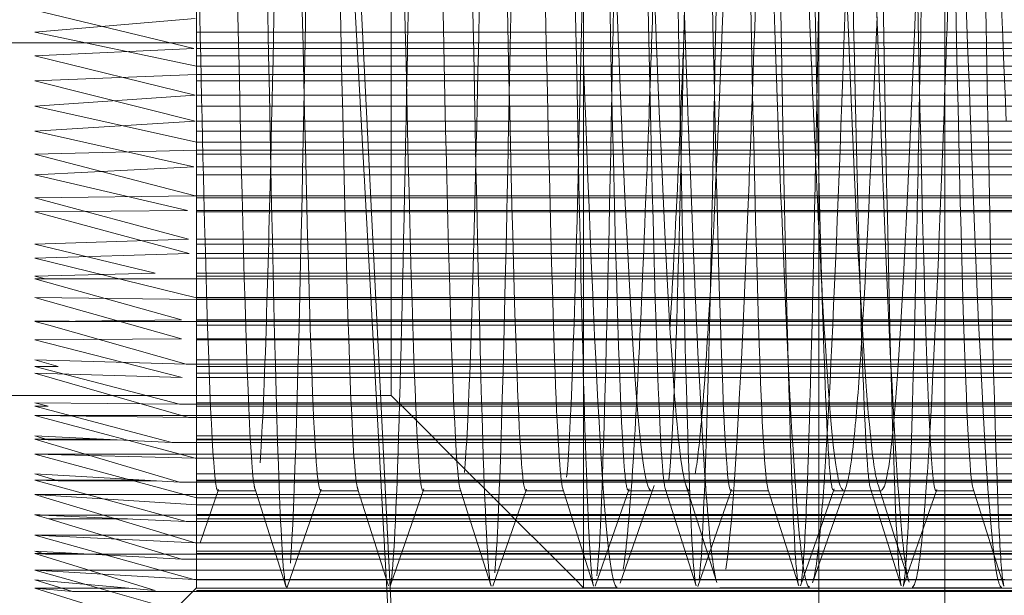
# Model space of a CAD drawing. Units: millimetres. Extents: x -210 to 210, y -148 to 148.
# Drawn here: x -16 to -14, y 81 to 82 of the extents above; entities that cross this region are included whole.
import ezdxf

# ---------------------------------------------------------------- set-up
doc = ezdxf.new("R2010")
doc.units = ezdxf.units.MM
doc.linetypes.add('Ciągła0.30mm', pattern=[0])
doc.linetypes.add('Liniakreskowa', pattern=[5.8, 4, -1.8])
doc.layers.add('Wymiary', color=7, linetype='Ciągła0.30mm', lineweight=0)

msp = doc.modelspace()

# ---------------------------------------------------------------- linework, layer by layer
at = {"layer": 'Wymiary', "color": 7, "linetype": 'Liniakreskowa', "lineweight": 9}
for p, q in [((-14.02222, 74.71334), (-14.02222, 91.55192)), ((-14.48077, 84.68633), (-14.48077, 82.28557)), ((-14.85577, 81.63263), (-14.85577, 83.13263)), ((-13.77617, 82.23748), (-13.77617, 83.13263)), ((-13.77617, 83.13263), (-13.77617, 74.50763)), ((-15.23519, 82.11054), (-15.23519, 82.58144)), ((-14.02222, 82.40796), (-14.02222, 82.08378)), ((-11.23519, 82.34083), (-15.55074, 82.34083)), ((-16.36019, 82.32013), (-11.23519, 82.32013)), ((-11.23519, 82.30909), (-15.241, 82.30909)), ((-11.23519, 82.29482), (-15.55074, 82.29482)), ((-14.48077, 82.28557), (-14.48077, 81.66723)), ((-11.23519, 82.27456), (-15.23519, 82.27456)), ((-15.23519, 82.25828), (-11.23519, 82.25828)), ((-11.23519, 82.24556), (-15.55074, 82.24556)), ((-13.77617, 74.50763), (-13.77617, 82.23748)), ((-11.23519, 82.2176), (-15.23794, 82.2176)), ((-11.23519, 82.19652), (-15.55074, 82.19652)), ((-11.23519, 82.16715), (-15.23794, 82.16715)), ((-11.23519, 82.14796), (-15.55074, 82.14796)), ((-15.23519, 82.12649), (-15.23519, 82.11054)), ((-15.23519, 82.12649), (-11.23519, 82.12649)), ((-11.23519, 82.11054), (-15.23519, 82.11054)), ((-15.23519, 81.25763), (-15.23519, 82.11054)), ((-11.23519, 82.10321), (-15.55074, 82.10321)), ((-11.23519, 82.07801), (-15.241, 82.07801)), ((-14.02222, 82.08378), (-14.02222, 81.97034)), ((-11.23519, 82.06237), (-15.55074, 82.06237)), ((-11.23519, 82.0176), (-15.55074, 82.0176)), ((-15.23839, 82.02157), (-11.23519, 82.02157)), ((-11.23519, 81.99029), (-15.55074, 81.99029)), ((-11.23519, 81.99306), (-15.25279, 81.99306)), ((-14.02222, 81.97034), (-14.02222, 81.36348)), ((-11.23519, 81.93745), (-15.2512, 81.93745)), ((-11.23519, 81.92759), (-15.55074, 81.92759)), ((-11.23519, 81.90032), (-15.55074, 81.90032)), ((-11.23519, 81.90914), (-15.24961, 81.90914)), ((-11.23519, 81.86483), (-15.55074, 81.86483)), ((-11.23519, 81.85983), (-15.55074, 81.85983)), ((-15.53001, 81.85968), (-11.23519, 81.85968)), ((-11.23519, 81.87059), (-15.31622, 81.87059)), ((-11.23519, 81.82334), (-15.55074, 81.82334)), ((-11.23519, 81.82308), (-15.23519, 81.82308)), ((-15.23519, 81.81961), (-11.23519, 81.81961)), ((-11.23519, 81.78019), (-15.26457, 81.78019)), ((-15.48373, 81.77745), (-15.55074, 81.77745)), ((-11.23519, 81.77661), (-15.55074, 81.77661)), ((-15.54792, 81.77665), (-11.23519, 81.77665)), ((-11.23519, 81.77696), (-15.52314, 81.77696)), ((-11.23519, 81.76958), (-15.52314, 81.76958)), ((-11.23519, 81.77745), (-15.48373, 81.77745)), ((-11.23519, 81.74087), (-15.55074, 81.74087)), ((-11.23519, 81.74303), (-15.26457, 81.74303)), ((-11.23519, 81.70196), (-15.55074, 81.70196)), ((-11.23519, 81.68874), (-15.55074, 81.68874)), ((-11.23519, 81.68875), (-15.50511, 81.68875)), ((-15.25556, 81.69377), (-11.23519, 81.69377)), ((-11.23519, 81.67618), (-15.55074, 81.67618)), ((-11.23519, 81.66722), (-15.26329, 81.66722)), ((-14.48077, 81.66723), (-14.48077, 81.25763)), ((-16.36019, 81.63263), (-14.85577, 81.63263)), ((-14.85577, 81.63263), (-14.84134, 81.6182)), ((-11.23519, 81.6182), (-15.55074, 81.6182)), ((-11.23519, 81.61165), (-15.55074, 81.61165)), ((-11.23519, 81.61137), (-15.525, 81.61137)), ((-15.26848, 81.61542), (-11.23519, 81.61542)), ((-14.84134, 81.6182), (-14.83855, 81.61542)), ((-14.83855, 81.61542), (-14.83479, 81.61165)), ((-14.83479, 81.61165), (-14.83451, 81.61137)), ((-14.83451, 81.61137), (-14.77681, 81.55368)), ((-14.81662, 81.59349), (-15.55074, 81.59349)), ((-14.8126, 81.58946), (-15.2512, 81.58946)), ((-11.23519, 81.59349), (-14.81662, 81.59349)), ((-11.23519, 81.58946), (-14.8126, 81.58946)), ((-11.23519, 81.55368), (-15.55074, 81.55368)), ((-15.41667, 81.54727), (-15.55074, 81.54727)), ((-11.23519, 81.54727), (-15.41667, 81.54727)), ((-14.77681, 81.55368), (-14.7704, 81.54727)), ((-14.7704, 81.54727), (-14.76914, 81.54601)), ((-15.39037, 81.54601), (-15.525, 81.54601)), ((-11.23519, 81.54601), (-15.39037, 81.54601)), ((-15.28365, 81.54091), (-11.23519, 81.54091)), ((-14.76914, 81.54601), (-14.76404, 81.54091)), ((-14.76404, 81.54091), (-14.70305, 81.47991)), ((-14.74123, 81.5181), (-15.55074, 81.5181)), ((-15.23839, 81.51043), (-14.73357, 81.51043)), ((-13.19862, 81.5181), (-14.74123, 81.5181)), ((-14.73357, 81.51043), (-13.20148, 81.51043)), ((-11.23519, 81.47991), (-15.55074, 81.47991)), ((-14.70305, 81.47991), (-14.69076, 81.46762)), ((-15.33919, 81.46762), (-15.55074, 81.46762)), ((-15.31382, 81.46615), (-15.50511, 81.46615)), ((-11.23519, 81.46762), (-15.33919, 81.46762)), ((-11.23519, 81.46615), (-15.31382, 81.46615)), ((-15.26848, 81.46352), (-11.23519, 81.46352)), ((-14.69076, 81.46762), (-14.68928, 81.46615)), ((-14.68928, 81.46615), (-14.68665, 81.46352)), ((-14.68665, 81.46352), (-14.62328, 81.40015)), ((-14.66252, 81.43939), (-15.55074, 81.43939)), ((-14.65585, 81.43271), (-15.23519, 81.43271)), ((-15.19387, 81.44653), (-15.11952, 81.44653)), ((-14.99387, 81.44653), (-14.91952, 81.44653)), ((-14.79387, 81.44653), (-14.71951, 81.44653)), ((-13.22802, 81.43939), (-14.66252, 81.43939)), ((-13.23052, 81.43271), (-14.65585, 81.43271)), ((-14.59386, 81.44653), (-14.51951, 81.44653)), ((-14.39386, 81.44653), (-14.3195, 81.44653)), ((-14.34944, 81.44653), (-14.27509, 81.44653)), ((-14.19386, 81.44653), (-14.1195, 81.44653)), ((-13.99385, 81.44653), (-13.91949, 81.44653)), ((-13.97441, 81.44653), (-13.90005, 81.44653)), ((-13.79385, 81.44653), (-13.71949, 81.44653)), ((-15.23519, 81.41926), (-14.64239, 81.41926)), ((-14.64239, 81.41926), (-13.23554, 81.41926)), ((-11.23519, 81.40015), (-15.55074, 81.40015)), ((-15.5401, 81.39941), (-15.55074, 81.39941)), ((-15.54792, 81.39928), (-15.53837, 81.39928)), ((-11.23519, 81.39941), (-15.5401, 81.39941)), ((-15.53837, 81.39928), (-11.23519, 81.39928)), ((-11.23519, 81.39822), (-15.52314, 81.39822)), ((-14.62328, 81.40015), (-14.62254, 81.39941)), ((-14.62242, 81.39928), (-14.60997, 81.38683)), ((-15.37026, 81.39172), (-15.52314, 81.39172)), ((-11.23519, 81.39172), (-15.37026, 81.39172)), ((-15.25556, 81.38683), (-11.23519, 81.38683)), ((-14.60997, 81.38683), (-14.55171, 81.32857)), ((-14.58333, 81.36019), (-15.55074, 81.36019)), ((-13.02463, 81.36019), (-14.58333, 81.36019)), ((-14.02222, 81.36348), (-14.02222, 74.71334)), ((-14.56809, 81.34496), (-15.23794, 81.34496)), ((-13.02993, 81.34496), (-14.56809, 81.34496)), ((-11.23519, 81.32857), (-15.55074, 81.32857)), ((-15.47289, 81.32439), (-15.55074, 81.32439)), ((-15.53001, 81.32271), (-15.44173, 81.32271)), ((-11.23519, 81.32439), (-15.47289, 81.32439)), ((-15.44173, 81.32271), (-11.23519, 81.32271)), ((-14.55171, 81.32857), (-14.54752, 81.32439)), ((-14.54752, 81.32439), (-14.54585, 81.32271)), ((-14.54585, 81.32271), (-14.53633, 81.3132)), ((-15.26457, 81.3132), (-11.23519, 81.3132)), ((-14.53633, 81.3132), (-14.49612, 81.27299)), ((-15.05808, 81.29199), (-15.55074, 81.29199)), ((-14.51513, 81.29199), (-15.05808, 81.29199)), ((-14.46119, 81.29199), (-14.51513, 81.29199)), ((-14.26109, 81.29199), (-14.46119, 81.29199)), ((-14.06127, 81.29199), (-14.26109, 81.29199)), ((-13.84527, 81.29199), (-14.06127, 81.29199)), ((-13.66145, 81.29199), (-13.84527, 81.29199)), ((-13.0946, 81.29199), (-13.66145, 81.29199)), ((-11.23519, 81.27299), (-15.55074, 81.27299)), ((-14.49668, 81.27354), (-15.241, 81.27354)), ((-14.0361, 81.27354), (-14.49668, 81.27354)), ((-14.49612, 81.27299), (-14.48077, 81.25763)), ((-13.85867, 81.27354), (-14.0361, 81.27354)), ((-13.8412, 81.27354), (-13.85867, 81.27354)), ((-13.65942, 81.27354), (-13.8412, 81.27354)), ((-15.36732, 81.25681), (-15.55074, 81.25681)), ((-15.47706, 81.25012), (-11.23519, 81.25012)), ((-11.23519, 81.25681), (-15.36732, 81.25681)), ((-11.23519, 81.2523), (-15.31622, 81.2523)), ((-15.29014, 81.20268), (-15.2427, 81.25012)), ((-15.2427, 81.25012), (-15.24052, 81.2523)), ((-15.24052, 81.2523), (-15.23601, 81.25681)), ((-15.23601, 81.25681), (-15.23519, 81.25763)), ((-14.48077, 81.25763), (-14.41515, 81.25763)), ((-14.21515, 81.25763), (-14.04012, 81.25763)), ((-13.84012, 81.25763), (-13.66515, 81.25763))]:
    msp.add_line(p, q, dxfattribs=at)
for points in [[(-14.85588, 81.21822), (-14.94931, 83.08504), (-14.86294, 84.96822)], [(-14.95564, 82.92264), (-14.86234, 81.21822)], [(-15.241, 82.30909), (-15.55074, 82.38337)], [(-15.23839, 82.36738), (-15.55074, 82.34083)], [(-15.55074, 82.34083), (-15.23519, 82.27456)], [(-15.55074, 82.29482), (-15.241, 82.30909)], [(-15.23794, 82.2176), (-15.55074, 82.29482)], [(-15.23519, 82.25828), (-15.55074, 82.24556)], [(-15.55074, 82.24556), (-15.23794, 82.16715)], [(-15.55074, 82.19652), (-15.23794, 82.2176)], [(-15.23519, 82.12649), (-15.55074, 82.19652)], [(-15.23794, 82.16715), (-15.55074, 82.14796)], [(-15.55074, 82.14796), (-15.241, 82.07801)], [(-15.55074, 82.10321), (-15.23519, 82.11054)], [(-15.23839, 82.02157), (-15.55074, 82.10321)], [(-15.241, 82.07801), (-15.55074, 82.06237)], [(-15.55074, 82.06237), (-15.25279, 81.99306)], [(-15.55074, 82.0176), (-15.23839, 82.02157)], [(-15.2512, 81.93745), (-15.55074, 82.0176)], [(-15.25279, 81.99306), (-15.55074, 81.99029)], [(-15.55074, 81.99029), (-15.24961, 81.90914)], [(-15.55074, 81.92759), (-15.2512, 81.93745)], [(-15.31622, 81.87059), (-15.55074, 81.92759)], [(-15.24961, 81.90914), (-15.55074, 81.90032)], [(-15.55074, 81.90032), (-15.23519, 81.82308)], [(-15.55074, 81.86483), (-15.31622, 81.87059)], [(-15.53001, 81.85968), (-15.55074, 81.86483)], [(-15.55074, 81.85983), (-15.53001, 81.85968)], [(-15.26457, 81.78019), (-15.55074, 81.85983)], [(-15.55074, 81.82334), (-15.26457, 81.74303)], [(-15.23519, 81.81961), (-15.55074, 81.82334)], [(-15.52314, 81.77696), (-15.26457, 81.78019)], [(-15.55074, 81.77745), (-15.52314, 81.77696)], [(-15.54792, 81.77665), (-15.55074, 81.77745)], [(-15.55074, 81.77661), (-15.54792, 81.77665)], [(-15.52314, 81.76958), (-15.55074, 81.77661)], [(-15.25556, 81.69377), (-15.52314, 81.76958)], [(-15.26457, 81.74303), (-15.55074, 81.74087)], [(-15.55074, 81.74087), (-15.26329, 81.66722)], [(-15.55074, 81.70196), (-15.25556, 81.69377)], [(-15.50511, 81.68875), (-15.55074, 81.70196)], [(-15.55074, 81.68874), (-15.50511, 81.68875)], [(-15.26848, 81.61542), (-15.55074, 81.68874)], [(-15.55074, 81.67618), (-15.2512, 81.58946)], [(-15.26329, 81.66722), (-15.55074, 81.67618)], [(-15.55074, 81.6182), (-15.26848, 81.61542)], [(-15.525, 81.61137), (-15.55074, 81.6182)], [(-15.55074, 81.61165), (-15.525, 81.61137)], [(-15.28365, 81.54091), (-15.55074, 81.61165)], [(-15.55074, 81.59349), (-15.23839, 81.51043)], [(-15.2512, 81.58946), (-15.55074, 81.59349)], [(-15.55074, 81.55368), (-15.28365, 81.54091)], [(-15.525, 81.54601), (-15.55074, 81.55368)], [(-15.55074, 81.54727), (-15.525, 81.54601)], [(-15.26848, 81.46352), (-15.55074, 81.54727)], [(-15.55074, 81.5181), (-15.23519, 81.43271)], [(-15.23839, 81.51043), (-15.55074, 81.5181)], [(-15.55074, 81.47991), (-15.26848, 81.46352)], [(-15.50511, 81.46615), (-15.55074, 81.47991)], [(-15.55074, 81.46762), (-15.50511, 81.46615)], [(-15.25556, 81.38683), (-15.55074, 81.46762)], [(-14.40943, 81.26652), (-14.34302, 81.45661)], [(-14.28162, 81.4582), (-14.22104, 81.26799)], [(-14.03463, 81.26686), (-13.96832, 81.45694)], [(-13.90677, 81.45833), (-13.86887, 81.33943)], [(-15.55074, 81.43939), (-15.23794, 81.34496)], [(-15.23519, 81.41926), (-15.55074, 81.43939)], [(-15.2285, 81.34538), (-15.19233, 81.44934)], [(-15.12137, 81.44959), (-15.06123, 81.26033)], [(-15.05803, 81.26058), (-14.99215, 81.44992)], [(-14.92136, 81.45098), (-14.86123, 81.26144)], [(-14.85804, 81.26075), (-14.79216, 81.45016)], [(-14.72135, 81.44985), (-14.66122, 81.26054)], [(-14.65792, 81.2606), (-14.59201, 81.44994)], [(-14.52129, 81.45049), (-14.46119, 81.26108)], [(-14.45808, 81.26086), (-14.39222, 81.45029)], [(-14.32153, 81.45075), (-14.26137, 81.26129)], [(-14.25806, 81.25994), (-14.19218, 81.44916)], [(-14.1214, 81.45051), (-14.06128, 81.26111)], [(-14.05804, 81.26113), (-13.99217, 81.45066)], [(-13.92142, 81.45077), (-13.8613, 81.26133)], [(-13.82266, 81.36141), (-13.79215, 81.44902)], [(-13.72145, 81.45031), (-13.66132, 81.26095)], [(-15.55074, 81.40015), (-15.52314, 81.39822)], [(-15.54792, 81.39928), (-15.55074, 81.40015)], [(-15.55074, 81.39941), (-15.54792, 81.39928)], [(-15.52314, 81.39172), (-15.55074, 81.39941)], [(-15.52314, 81.39822), (-15.25556, 81.38683)], [(-15.26457, 81.3132), (-15.52314, 81.39172)], [(-15.55074, 81.36019), (-15.241, 81.27354)], [(-15.23794, 81.34496), (-15.55074, 81.36019)], [(-13.85804, 81.25984), (-13.82266, 81.36141)], [(-13.86887, 81.33943), (-13.84618, 81.26818)], [(-15.55074, 81.32857), (-15.26457, 81.3132)], [(-15.53001, 81.32271), (-15.55074, 81.32857)], [(-15.55074, 81.32439), (-15.53001, 81.32271)], [(-15.31622, 81.2523), (-15.55074, 81.32439)], [(-15.55074, 81.29199), (-15.45337, 81.26433)], [(-15.241, 81.27354), (-15.55074, 81.29199)], [(-15.55074, 81.27299), (-15.31622, 81.2523)], [(-15.47706, 81.25012), (-15.55074, 81.27299)], [(-15.45337, 81.26433), (-15.25279, 81.20756)], [(-15.55074, 81.25681), (-15.47706, 81.25012)], [(-15.32102, 81.1856), (-15.55074, 81.25681)]]:
    msp.add_lwpolyline(points, dxfattribs=at)
msp.add_arc((-19.24223, 82.33978), 8.75, 13.253034, 184.983483, dxfattribs=at)
for points, knots in [([(-13.8815, 81.68546), (-13.88898, 81.96586), (-13.89646, 82.36899), (-13.91175, 83.25567), (-13.91956, 83.73758), (-13.93519, 84.5177), (-13.943, 84.81213), (-13.95319, 84.97517), (-13.95557, 84.99741), (-13.95795, 85.00417)], [0.38034813, 0.38034813, 0.38034813, 0.38034813, 0.5, 0.5, 0.625, 0.625, 0.75, 0.75, 0.78803833, 0.78803833, 0.78803833, 0.78803833]), ([(-14.0812, 81.68519), (-14.08835, 81.82772), (-14.0955, 82.00072), (-14.11696, 82.5848), (-14.13129, 83.0571), (-14.15993, 83.93975), (-14.17425, 84.34624), (-14.19973, 84.8335), (-14.21089, 84.96496), (-14.22204, 84.99879)], [0.43763695, 0.43763695, 0.43763695, 0.43763695, 0.5, 0.5, 0.625, 0.625, 0.75, 0.75, 0.84734701, 0.84734701, 0.84734701, 0.84734701]), ([(-13.8815, 81.69116), (-13.88855, 81.83254), (-13.8956, 82.00343), (-13.91696, 82.5848), (-13.93129, 83.0571), (-13.95993, 83.93975), (-13.97425, 84.34624), (-13.99979, 84.83461), (-14.011, 84.96633), (-14.02222, 84.99931)], [0.43850583, 0.43850583, 0.43850583, 0.43850583, 0.5, 0.5, 0.625, 0.625, 0.75, 0.75, 0.84785408, 0.84785408, 0.84785408, 0.84785408]), ([(-14.48077, 81.65927), (-14.4838, 81.7695), (-14.48684, 81.89946), (-14.49769, 82.42007), (-14.5055, 82.89562), (-14.52113, 83.80966), (-14.52894, 84.24376), (-14.5404, 84.6873), (-14.54404, 84.79913), (-14.54769, 84.87733)], [0.57641602, 0.57641602, 0.57641602, 0.57641602, 0.625, 0.625, 0.75, 0.75, 0.875, 0.875, 0.93336524, 0.93336524, 0.93336524, 0.93336524]), ([(-14.19386, 81.44711), (-14.20032, 81.44838), (-14.20677, 81.55451), (-14.22105, 81.98459), (-14.22886, 82.35341), (-14.24448, 83.15619), (-14.2523, 83.59682), (-14.26792, 84.31558), (-14.27573, 84.5997), (-14.28664, 84.78294), (-14.28974, 84.81133), (-14.29283, 84.81634)], [0.39665587, 0.39665587, 0.39665587, 0.39665587, 0.5, 0.5, 0.625, 0.625, 0.75, 0.75, 0.875, 0.875, 0.92456622, 0.92456622, 0.92456622, 0.92456622]), ([(-14.12138, 81.45044), (-14.12721, 81.46986), (-14.13304, 81.57344), (-14.14669, 81.98459), (-14.1545, 82.35341), (-14.17013, 83.15619), (-14.17794, 83.59682), (-14.19356, 84.31558), (-14.20138, 84.5997), (-14.21263, 84.7888), (-14.21608, 84.81743), (-14.21952, 84.81714)], [0.40670908, 0.40670908, 0.40670908, 0.40670908, 0.5, 0.5, 0.625, 0.625, 0.75, 0.75, 0.875, 0.875, 0.93015047, 0.93015047, 0.93015047, 0.93015047]), ([(-14.0155, 81.82276), (-14.01891, 81.93636), (-14.02232, 82.07187), (-14.03355, 82.57014), (-14.04136, 83.00624), (-14.05698, 83.81855), (-14.0648, 84.2015), (-14.07911, 84.66893), (-14.08562, 84.79557), (-14.09213, 84.8157)], [0.44542336, 0.44542336, 0.44542336, 0.44542336, 0.5, 0.5, 0.625, 0.625, 0.75, 0.75, 0.85409622, 0.85409622, 0.85409622, 0.85409622]), ([(-13.94114, 81.82276), (-13.94455, 81.93636), (-13.94796, 82.07187), (-13.95919, 82.57014), (-13.967, 83.00624), (-13.98263, 83.81855), (-13.99044, 84.2015), (-14.00534, 84.68799), (-14.01243, 84.81761), (-14.01952, 84.81853)], [0.44542336, 0.44542336, 0.44542336, 0.44542336, 0.5, 0.5, 0.625, 0.625, 0.75, 0.75, 0.8634345, 0.8634345, 0.8634345, 0.8634345]), ([(-13.79385, 81.44679), (-13.80083, 81.4478), (-13.80781, 81.57317), (-13.82261, 82.04985), (-13.83042, 82.43044), (-13.84605, 83.24133), (-13.85386, 83.67831), (-13.86948, 84.37649), (-13.8773, 84.64346), (-13.88745, 84.78881), (-13.88978, 84.80856), (-13.89212, 84.81491)], [0.26330102, 0.26330102, 0.26330102, 0.26330102, 0.375, 0.375, 0.5, 0.5, 0.625, 0.625, 0.75, 0.75, 0.7873974, 0.7873974, 0.7873974, 0.7873974]), ([(-14.0812, 81.67542), (-14.08462, 81.80153), (-14.08803, 81.95222), (-14.09925, 82.50898), (-14.10706, 82.98991), (-14.12269, 83.89757), (-14.1305, 84.31989), (-14.13976, 84.6578), (-14.14121, 84.70589), (-14.14267, 84.74893)], [0.44542226, 0.44542226, 0.44542226, 0.44542226, 0.5, 0.5, 0.625, 0.625, 0.75, 0.75, 0.77321679, 0.77321679, 0.77321679, 0.77321679]), ([(-14.59386, 81.44748), (-14.5998, 81.44875), (-14.60573, 81.53748), (-14.61948, 81.9221), (-14.6273, 82.27826), (-14.64292, 83.071), (-14.65073, 83.51413), (-14.66636, 84.2519), (-14.67415, 84.55199), (-14.68198, 84.70263)], [0.53003496, 0.53003496, 0.53003496, 0.53003496, 0.625, 0.625, 0.75, 0.75, 0.875, 0.875, 1, 1, 1, 1]), ([(-14.52129, 81.45048), (-14.52663, 81.46728), (-14.53197, 81.5541), (-14.54513, 81.9221), (-14.55294, 82.27826), (-14.56856, 83.071), (-14.57638, 83.51413), (-14.592, 84.2519), (-14.59979, 84.55199), (-14.60762, 84.70263)], [0.53953735, 0.53953735, 0.53953735, 0.53953735, 0.625, 0.625, 0.75, 0.75, 0.875, 0.875, 1, 1, 1, 1]), ([(-14.66124, 81.26124), (-14.66662, 81.27868), (-14.672, 81.37528), (-14.68519, 81.78764), (-14.693, 82.18042), (-14.70863, 83.06621), (-14.71644, 83.55498), (-14.7279, 84.1595), (-14.73154, 84.33427), (-14.73519, 84.48305)], [0.53894029, 0.53894029, 0.53894029, 0.53894029, 0.625, 0.625, 0.75, 0.75, 0.875, 0.875, 0.93336524, 0.93336524, 0.93336524, 0.93336524]), ([(-13.59609, 81.45211), (-13.59868, 81.46127), (-13.60127, 81.48681), (-13.61167, 81.65614), (-13.61948, 81.93675), (-13.63511, 82.65139), (-13.64292, 83.09132), (-13.65779, 83.85715), (-13.66485, 84.19536), (-13.67191, 84.43343)], [0.20858465, 0.20858465, 0.20858465, 0.20858465, 0.25, 0.25, 0.375, 0.375, 0.5, 0.5, 0.61293897, 0.61293897, 0.61293897, 0.61293897]), ([(-14.02222, 81.95988), (-14.02712, 82.05922), (-14.03203, 82.17008), (-14.05126, 82.63839), (-14.06558, 83.06653), (-14.09246, 83.80789), (-14.10502, 84.1338), (-14.11757, 84.37413)], [0.45717636, 0.45717636, 0.45717636, 0.45717636, 0.5, 0.5, 0.625, 0.625, 0.73458163, 0.73458163, 0.73458163, 0.73458163]), ([(-14.72138, 81.44992), (-14.72252, 81.45325), (-14.72367, 81.45988), (-14.73263, 81.53824), (-14.74044, 81.76512), (-14.75606, 82.41189), (-14.76388, 82.83711), (-14.7795, 83.65903), (-14.78729, 84.06145), (-14.79512, 84.34783)], [0.60667365, 0.60667365, 0.60667365, 0.60667365, 0.625, 0.625, 0.75, 0.75, 0.875, 0.875, 1, 1, 1, 1]), ([(-14.99076, 84.17646), (-14.99568, 83.9359), (-15.00059, 83.65867), (-15.01223, 82.97857), (-15.01896, 82.57042), (-15.02568, 82.2235)], [0.29640164, 0.29640164, 0.29640164, 0.29640164, 0.375, 0.375, 0.4826484, 0.4826484, 0.4826484, 0.4826484]), ([(-14.79076, 84.17698), (-14.79203, 84.11512), (-14.79329, 84.05074), (-14.80238, 83.5742), (-14.81019, 83.08595), (-14.82058, 82.49526), (-14.82316, 82.354), (-14.82573, 82.22156)], [0.22971233, 0.22971233, 0.22971233, 0.22971233, 0.25, 0.25, 0.375, 0.375, 0.41623777, 0.41623777, 0.41623777, 0.41623777]), ([(-14.59076, 84.17652), (-14.5962, 83.91038), (-14.60163, 83.59914), (-14.61329, 82.91418), (-14.61953, 82.5408), (-14.62576, 82.21982)], [0.16307853, 0.16307853, 0.16307853, 0.16307853, 0.25, 0.25, 0.34970746, 0.34970746, 0.34970746, 0.34970746]), ([(-14.19078, 84.17613), (-14.19673, 83.88436), (-14.20267, 83.53865), (-14.21436, 82.85063), (-14.22009, 82.51137), (-14.22583, 82.21638)], [0.02977105, 0.02977105, 0.02977105, 0.02977105, 0.125, 0.125, 0.21674326, 0.21674326, 0.21674326, 0.21674326]), ([(-13.65684, 82.16778), (-13.66895, 82.44875), (-13.68107, 82.79188), (-13.70356, 83.42447), (-13.71394, 83.71806), (-13.72432, 83.97284)], [0.39425135, 0.39425135, 0.39425135, 0.39425135, 0.5, 0.5, 0.59056913, 0.59056913, 0.59056913, 0.59056913]), ([(-13.66136, 81.26177), (-13.66409, 81.27047), (-13.66683, 81.29954), (-13.67738, 81.4914), (-13.68519, 81.80086), (-13.70081, 82.59938), (-13.70862, 83.08455), (-13.71907, 83.68526), (-13.72169, 83.8319), (-13.72432, 83.97012)], [0.20624982, 0.20624982, 0.20624982, 0.20624982, 0.25, 0.25, 0.375, 0.375, 0.5, 0.5, 0.5420341, 0.5420341, 0.5420341, 0.5420341]), ([(-13.94114, 81.8314), (-13.94829, 81.95984), (-13.95543, 82.11556), (-13.9769, 82.63839), (-13.99122, 83.06653), (-14.0111, 83.61483), (-14.01666, 83.76408), (-14.02222, 83.9037)], [0.43763756, 0.43763756, 0.43763756, 0.43763756, 0.5, 0.5, 0.625, 0.625, 0.67349266, 0.67349266, 0.67349266, 0.67349266]), ([(-15.05661, 83.79777), (-15.0632, 83.47706), (-15.06978, 83.11096), (-15.08117, 82.52445), (-15.08597, 82.28898), (-15.09077, 82.08873)], [0.39456792, 0.39456792, 0.39456792, 0.39456792, 0.5, 0.5, 0.57679362, 0.57679362, 0.57679362, 0.57679362]), ([(-14.99387, 81.44784), (-14.99929, 81.44893), (-15.0047, 81.52201), (-15.01792, 81.86252), (-15.02573, 82.20509), (-15.04136, 82.98603), (-15.04915, 83.42951), (-15.05698, 83.80802)], [0.66341812, 0.66341812, 0.66341812, 0.66341812, 0.75, 0.75, 0.875, 0.875, 1, 1, 1, 1]), ([(-14.92403, 81.46533), (-14.92794, 81.49471), (-14.93184, 81.56076), (-14.94356, 81.86252), (-14.95138, 82.20509), (-14.967, 82.98603), (-14.97479, 83.42951), (-14.98262, 83.80802)], [0.6875, 0.6875, 0.6875, 0.6875, 0.75, 0.75, 0.875, 0.875, 1, 1, 1, 1]), ([(-14.65668, 83.79425), (-14.66376, 83.44959), (-14.67085, 83.0518), (-14.68221, 82.47374), (-14.68649, 82.26781), (-14.69076, 82.08952)], [0.26161584, 0.26161584, 0.26161584, 0.26161584, 0.375, 0.375, 0.44339562, 0.44339562, 0.44339562, 0.44339562]), ([(-14.79387, 81.44741), (-14.79563, 81.44703), (-14.7974, 81.45444), (-14.80698, 81.53824), (-14.8148, 81.76512), (-14.83042, 82.41189), (-14.83823, 82.83711), (-14.84929, 83.41862), (-14.85253, 83.58769), (-14.85577, 83.74762)], [0.59671086, 0.59671086, 0.59671086, 0.59671086, 0.625, 0.625, 0.75, 0.75, 0.875, 0.875, 0.92687438, 0.92687438, 0.92687438, 0.92687438]), ([(-13.66516, 81.25808), (-13.66775, 81.25787), (-13.67035, 81.26301), (-13.68727, 81.3324), (-13.7016, 81.55805), (-13.73025, 82.23467), (-13.74457, 82.68266), (-13.76465, 83.31358), (-13.77041, 83.49421), (-13.77617, 83.66751)], [0.22731231, 0.22731231, 0.22731231, 0.22731231, 0.25, 0.25, 0.375, 0.375, 0.5, 0.5, 0.55026613, 0.55026613, 0.55026613, 0.55026613]), ([(-13.72141, 81.45017), (-13.72775, 81.47159), (-13.73409, 81.59376), (-13.74825, 82.04985), (-13.75606, 82.43044), (-13.76797, 83.04858), (-13.77207, 83.26995), (-13.77617, 83.48277)], [0.27352639, 0.27352639, 0.27352639, 0.27352639, 0.375, 0.375, 0.5, 0.5, 0.56557486, 0.56557486, 0.56557486, 0.56557486]), ([(-14.00441, 83.43497), (-14.00999, 83.11094), (-14.01555, 82.77365), (-14.02271, 82.37972), (-14.02429, 82.29532), (-14.02587, 82.21433)], [0.03583255, 0.03583255, 0.03583255, 0.03583255, 0.125, 0.125, 0.15029582, 0.15029582, 0.15029582, 0.15029582]), ([(-14.17358, 83.35054), (-14.17486, 83.31477), (-14.17614, 83.27887), (-14.19174, 82.84092), (-14.20607, 82.42575), (-14.22091, 82.0946), (-14.22143, 82.08312), (-14.22195, 82.07177)], [0.11381725, 0.11381725, 0.11381725, 0.11381725, 0.125, 0.125, 0.25, 0.25, 0.25453629, 0.25453629, 0.25453629, 0.25453629]), ([(-15.06409, 81.27795), (-15.068, 81.31054), (-15.07191, 81.38412), (-15.08363, 81.7213), (-15.09144, 82.09917), (-15.1029, 82.73906), (-15.10654, 82.95436), (-15.11019, 83.16904)], [0.6875, 0.6875, 0.6875, 0.6875, 0.75, 0.75, 0.875, 0.875, 0.93336524, 0.93336524, 0.93336524, 0.93336524]), ([(-14.34944, 81.44757), (-14.35986, 81.44867), (-14.37027, 81.526), (-14.39501, 81.87381), (-14.40933, 82.20924), (-14.43064, 82.77665), (-14.43763, 82.97509), (-14.44461, 83.17276)], [0.40911477, 0.40911477, 0.40911477, 0.40911477, 0.5, 0.5, 0.625, 0.625, 0.68595852, 0.68595852, 0.68595852, 0.68595852]), ([(-14.39386, 81.44777), (-14.39615, 81.44729), (-14.39844, 81.45976), (-14.40855, 81.57382), (-14.41636, 81.81921), (-14.43098, 82.44733), (-14.4378, 82.81271), (-14.44461, 83.17267)], [0.46332686, 0.46332686, 0.46332686, 0.46332686, 0.5, 0.5, 0.625, 0.625, 0.73401046, 0.73401046, 0.73401046, 0.73401046]), ([(-14.28164, 81.45825), (-14.28987, 81.48414), (-14.2981, 81.5567), (-14.32065, 81.87381), (-14.33497, 82.20924), (-14.35628, 82.77665), (-14.36327, 82.97509), (-14.37025, 83.17276)], [0.42817106, 0.42817106, 0.42817106, 0.42817106, 0.5, 0.5, 0.625, 0.625, 0.68595852, 0.68595852, 0.68595852, 0.68595852]), ([(-14.32154, 81.45078), (-14.32315, 81.45588), (-14.32476, 81.46744), (-14.33419, 81.57382), (-14.342, 81.81921), (-14.35663, 82.44733), (-14.36344, 82.81271), (-14.37025, 83.17267)], [0.4742151, 0.4742151, 0.4742151, 0.4742151, 0.5, 0.5, 0.625, 0.625, 0.73401046, 0.73401046, 0.73401046, 0.73401046]), ([(-14.22106, 81.26804), (-14.2295, 81.29464), (-14.23795, 81.37619), (-14.26071, 81.73381), (-14.27504, 82.10383), (-14.29635, 82.73795), (-14.30334, 82.95843), (-14.31034, 83.178)], [0.4262996, 0.4262996, 0.4262996, 0.4262996, 0.5, 0.5, 0.625, 0.625, 0.68602258, 0.68602258, 0.68602258, 0.68602258]), ([(-14.26141, 81.26156), (-14.26725, 81.28249), (-14.27309, 81.39744), (-14.28675, 81.85723), (-14.29456, 82.26397), (-14.30503, 82.86482), (-14.30768, 83.02149), (-14.31034, 83.1777)], [0.40652299, 0.40652299, 0.40652299, 0.40652299, 0.5, 0.5, 0.625, 0.625, 0.66746075, 0.66746075, 0.66746075, 0.66746075]), ([(-13.76089, 82.68163), (-13.76517, 82.5511), (-13.76945, 82.424), (-13.77455, 82.28047), (-13.77536, 82.25784), (-13.77617, 82.23547)], [0.087625905, 0.087625905, 0.087625905, 0.087625905, 0.125, 0.125, 0.132084845, 0.132084845, 0.132084845, 0.132084845]), ([(-14.48077, 82.54884), (-14.48399, 82.38826), (-14.48721, 82.23661), (-14.49054, 82.09783), (-14.49064, 82.09357), (-14.49074, 82.08933)], [0.323419917, 0.323419917, 0.323419917, 0.323419917, 0.375, 0.375, 0.376637423, 0.376637423, 0.376637423, 0.376637423]), ([(-13.83072, 82.46221), (-13.83171, 82.4368), (-13.83269, 82.41168), (-13.84755, 82.03676), (-13.86143, 81.74744), (-13.87531, 81.58961)], [0.11642295, 0.11642295, 0.11642295, 0.11642295, 0.125, 0.125, 0.24612848, 0.24612848, 0.24612848, 0.24612848]), ([(-13.96875, 82.4465), (-13.97041, 82.39793), (-13.97207, 82.35015), (-13.9832, 82.0367), (-13.99266, 81.80338), (-14.00213, 81.62609)], [0.110501316, 0.110501316, 0.110501316, 0.110501316, 0.125, 0.125, 0.207589825, 0.207589825, 0.207589825, 0.207589825]), ([(-14.41515, 81.25844), (-14.42556, 81.25938), (-14.43598, 81.34525), (-14.4579, 81.68958), (-14.4694, 81.96395), (-14.48091, 82.2858)], [0.4091122, 0.4091122, 0.4091122, 0.4091122, 0.5, 0.5, 0.60042551, 0.60042551, 0.60042551, 0.60042551]), ([(-15.02568, 82.2235), (-15.02677, 82.16759), (-15.02785, 82.11326), (-15.03675, 81.68323), (-15.04456, 81.40844), (-15.05238, 81.30531)], [0.4826484, 0.4826484, 0.4826484, 0.4826484, 0.5, 0.5, 0.625, 0.625, 0.625, 0.625]), ([(-14.82573, 82.22156), (-14.83097, 81.95257), (-14.8362, 81.71999), (-14.84697, 81.37803), (-14.8525, 81.27749), (-14.85802, 81.26079)], [0.41623777, 0.41623777, 0.41623777, 0.41623777, 0.5, 0.5, 0.58846484, 0.58846484, 0.58846484, 0.58846484]), ([(-14.62576, 82.21982), (-14.62734, 82.13839), (-14.62892, 82.06034), (-14.63831, 81.6224), (-14.64612, 81.36789), (-14.65394, 81.2869)], [0.34970746, 0.34970746, 0.34970746, 0.34970746, 0.375, 0.375, 0.5, 0.5, 0.5, 0.5]), ([(-14.35156, 82.22478), (-14.35453, 82.14325), (-14.35749, 82.06506), (-14.36605, 81.85181), (-14.37164, 81.7283), (-14.37723, 81.6243)], [0.224138692, 0.224138692, 0.224138692, 0.224138692, 0.25, 0.25, 0.298809813, 0.298809813, 0.298809813, 0.298809813]), ([(-14.15159, 82.22408), (-14.15454, 82.1428), (-14.1575, 82.06485), (-14.17478, 81.63422), (-14.1891, 81.38144), (-14.20342, 81.29366)], [0.22421318, 0.22421318, 0.22421318, 0.22421318, 0.25, 0.25, 0.375, 0.375, 0.375, 0.375]), ([(-14.4258, 82.21773), (-14.43154, 81.92371), (-14.43727, 81.67389), (-14.44337, 81.49523), (-14.44373, 81.48484), (-14.4441, 81.47479)], [0.283290405, 0.283290405, 0.283290405, 0.283290405, 0.375, 0.375, 0.380860418, 0.380860418, 0.380860418, 0.380860418]), ([(-14.22583, 82.21638), (-14.22791, 82.10944), (-14.22998, 82.00832), (-14.23259, 81.89146), (-14.23312, 81.86825), (-14.23365, 81.84559)], [0.216743262, 0.216743262, 0.216743262, 0.216743262, 0.25, 0.25, 0.258481307, 0.258481307, 0.258481307, 0.258481307]), ([(-13.82581, 82.21718), (-13.82842, 82.08324), (-13.83102, 81.95838), (-13.84144, 81.5118), (-13.84925, 81.29964), (-13.85706, 81.26344)], [0.08331724, 0.08331724, 0.08331724, 0.08331724, 0.125, 0.125, 0.25, 0.25, 0.25, 0.25]), ([(-14.29224, 82.16305), (-14.29308, 82.14379), (-14.29391, 82.12483), (-14.30055, 81.9767), (-14.30636, 81.86205), (-14.31216, 81.76625)], [0.242711187, 0.242711187, 0.242711187, 0.242711187, 0.25, 0.25, 0.300655869, 0.300655869, 0.300655869, 0.300655869]), ([(-15.09077, 82.08873), (-15.09379, 81.96303), (-15.0968, 81.8512), (-15.10372, 81.63964), (-15.10763, 81.55234), (-15.11153, 81.50093)], [0.57679362, 0.57679362, 0.57679362, 0.57679362, 0.625, 0.625, 0.6875, 0.6875, 0.6875, 0.6875]), ([(-14.69076, 82.08952), (-14.6943, 81.94196), (-14.69784, 81.81334), (-14.70528, 81.60169), (-14.70919, 81.52389), (-14.71309, 81.4824)], [0.44339562, 0.44339562, 0.44339562, 0.44339562, 0.5, 0.5, 0.5625, 0.5625, 0.5625, 0.5625]), ([(-14.29079, 82.08869), (-14.29484, 81.92004), (-14.29889, 81.77604), (-14.3033, 81.66024), (-14.30367, 81.65094), (-14.30404, 81.64194)], [0.31019663, 0.31019663, 0.31019663, 0.31019663, 0.375, 0.375, 0.380859975, 0.380859975, 0.380859975, 0.380859975]), ([(-14.02835, 82.09021), (-14.03375, 81.82623), (-14.03916, 81.60677), (-14.04731, 81.38855), (-14.05007, 81.33459), (-14.05282, 81.30083)], [0.16352016, 0.16352016, 0.16352016, 0.16352016, 0.25, 0.25, 0.294025, 0.294025, 0.294025, 0.294025]), ([(-15.19387, 81.44704), (-15.19512, 81.44681), (-15.19636, 81.45048), (-15.20542, 81.5065), (-15.21323, 81.71427), (-15.22105, 82.0248)], [0.73008659, 0.73008659, 0.73008659, 0.73008659, 0.75, 0.75, 0.875, 0.875, 0.875, 0.875]), ([(-15.1214, 81.4497), (-15.12202, 81.45155), (-15.12263, 81.45437), (-15.13106, 81.5065), (-15.13888, 81.71427), (-15.14669, 82.0248)], [0.7401521, 0.7401521, 0.7401521, 0.7401521, 0.75, 0.75, 0.875, 0.875, 0.875, 0.875]), ([(-13.97441, 81.44816), (-13.98093, 81.44792), (-13.98745, 81.47709), (-14.00114, 81.60089), (-14.00832, 81.70238), (-14.0155, 81.8314)], [0.3181116, 0.3181116, 0.3181116, 0.3181116, 0.375, 0.375, 0.43763756, 0.43763756, 0.43763756, 0.43763756]), ([(-13.99385, 81.44807), (-13.99666, 81.44758), (-13.99948, 81.46648), (-14.0067, 81.56607), (-14.0111, 81.67617), (-14.0155, 81.82276)], [0.32995479, 0.32995479, 0.32995479, 0.32995479, 0.375, 0.375, 0.44542336, 0.44542336, 0.44542336, 0.44542336]), ([(-13.90672, 81.45818), (-13.91102, 81.47127), (-13.91531, 81.49718), (-13.92679, 81.60089), (-13.93396, 81.70238), (-13.94114, 81.8314)], [0.33750596, 0.33750596, 0.33750596, 0.33750596, 0.375, 0.375, 0.43763756, 0.43763756, 0.43763756, 0.43763756]), ([(-13.92141, 81.45075), (-13.92359, 81.45721), (-13.92576, 81.47531), (-13.93234, 81.56607), (-13.93674, 81.67617), (-13.94114, 81.82276)], [0.34019644, 0.34019644, 0.34019644, 0.34019644, 0.375, 0.375, 0.44542336, 0.44542336, 0.44542336, 0.44542336]), ([(-13.93896, 81.7362), (-13.94298, 81.67239), (-13.94699, 81.61805), (-13.95681, 81.5123), (-13.96263, 81.47278), (-13.96844, 81.45659)], [0.214990379, 0.214990379, 0.214990379, 0.214990379, 0.25, 0.25, 0.300752875, 0.300752875, 0.300752875, 0.300752875]), ([(-14.05282, 81.30014), (-14.0551, 81.31507), (-14.05739, 81.33406), (-14.06685, 81.42962), (-14.07403, 81.54203), (-14.0812, 81.68519)], [0.355059667, 0.355059667, 0.355059667, 0.355059667, 0.375, 0.375, 0.437636954, 0.437636954, 0.437636954, 0.437636954]), ([(-13.84629, 81.26854), (-13.85075, 81.28261), (-13.85521, 81.3121), (-13.86695, 81.43062), (-13.87423, 81.54516), (-13.8815, 81.69116)], [0.33608139, 0.33608139, 0.33608139, 0.33608139, 0.375, 0.375, 0.43850583, 0.43850583, 0.43850583, 0.43850583]), ([(-13.86887, 81.33852), (-13.87275, 81.40428), (-13.87662, 81.50907), (-13.88083, 81.66064), (-13.88117, 81.67293), (-13.8815, 81.68546)], [0.312988588, 0.312988588, 0.312988588, 0.312988588, 0.375, 0.375, 0.380348132, 0.380348132, 0.380348132, 0.380348132]), ([(-14.06131, 81.26138), (-14.06354, 81.26819), (-14.06577, 81.28864), (-14.0724, 81.39089), (-14.0768, 81.51269), (-14.0812, 81.67542)], [0.339328, 0.339328, 0.339328, 0.339328, 0.375, 0.375, 0.44542226, 0.44542226, 0.44542226, 0.44542226]), ([(-14.4612, 81.26078), (-14.46295, 81.26573), (-14.46469, 81.27911), (-14.47121, 81.36135), (-14.47599, 81.4859), (-14.48077, 81.65927)], [0.47208157, 0.47208157, 0.47208157, 0.47208157, 0.5, 0.5, 0.57641602, 0.57641602, 0.57641602, 0.57641602]), ([(-13.87531, 81.58961), (-13.87575, 81.58456), (-13.8762, 81.57965), (-13.87694, 81.57168), (-13.87723, 81.56854), (-13.87753, 81.56547)], [0.2461284846, 0.2461284846, 0.2461284846, 0.2461284846, 0.25, 0.25, 0.2525929672, 0.2525929672, 0.2525929672, 0.2525929672]), ([(-14.00579, 81.56029), (-14.00943, 81.49783), (-14.01307, 81.44409), (-14.01855, 81.37814), (-14.0204, 81.35852), (-14.02225, 81.34152)], [0.218249715, 0.218249715, 0.218249715, 0.218249715, 0.25, 0.25, 0.266131826, 0.266131826, 0.266131826, 0.266131826]), ([(-13.80585, 81.55924), (-13.80947, 81.49723), (-13.81309, 81.44385), (-13.81869, 81.37648), (-13.82068, 81.35561), (-13.82266, 81.33776)], [0.218427453, 0.218427453, 0.218427453, 0.218427453, 0.25, 0.25, 0.267336326, 0.267336326, 0.267336326, 0.267336326])]:
    msp.add_open_spline(points, degree=3, knots=knots, dxfattribs=at)
for points in [[(-15.14669, 82.0248), (-15.1545, 82.33534), (-15.16229, 82.75237), (-15.17012, 83.16539)], [(-13.81266, 82.95117), (-13.81705, 82.69388), (-13.82143, 82.44267), (-13.82581, 82.21718)], [(-14.12769, 82.93534), (-14.13565, 82.68665), (-14.14362, 82.44324), (-14.15159, 82.22408)], [(-15.22105, 82.0248), (-15.22576, 82.21225), (-15.23047, 82.43851), (-15.23518, 82.67926)], [(-14.4204, 82.50713), (-14.4222, 82.40707), (-14.424, 82.31022), (-14.4258, 82.21773)], [(-14.34377, 82.44628), (-14.34637, 82.37031), (-14.34897, 82.29626), (-14.35156, 82.22478)], [(-14.28428, 82.37894), (-14.28464, 82.36169), (-14.28501, 82.34458), (-14.28537, 82.32763)], [(-14.28383, 82.36643), (-14.28435, 82.35349), (-14.28486, 82.34065), (-14.28537, 82.32789)], [(-13.90867, 82.37083), (-13.91828, 82.12972), (-13.92789, 81.91828), (-13.9375, 81.75997)], [(-14.28537, 82.32789), (-14.28766, 82.27096), (-14.28995, 82.21587), (-14.29224, 82.16305)], [(-14.28537, 82.32763), (-14.28718, 82.24387), (-14.28898, 82.16383), (-14.29079, 82.08869)], [(-13.77617, 82.23547), (-13.78606, 81.96286), (-13.79596, 81.72881), (-13.80585, 81.55924)], [(-14.02587, 82.21433), (-14.02669, 82.17199), (-14.02752, 82.13058), (-14.02835, 82.09021)], [(-14.49074, 82.08933), (-14.49846, 81.77009), (-14.50616, 81.54439), (-14.51387, 81.47285)], [(-14.22195, 82.07177), (-14.22585, 81.98654), (-14.22975, 81.90818), (-14.23365, 81.83791)], [(-14.0155, 81.8314), (-14.01774, 81.87164), (-14.01998, 81.91456), (-14.02222, 81.95988)], [(-14.23365, 81.83791), (-14.23949, 81.73273), (-14.24533, 81.64567), (-14.25117, 81.58079)], [(-14.23365, 81.84559), (-14.23707, 81.69963), (-14.24048, 81.57667), (-14.2439, 81.48159)], [(-13.9375, 81.75997), (-13.93799, 81.75191), (-13.93847, 81.74398), (-13.93896, 81.7362)], [(-14.37723, 81.6243), (-14.38596, 81.46197), (-14.39469, 81.34717), (-14.40342, 81.29366)], [(-14.30404, 81.64194), (-14.30758, 81.55498), (-14.31112, 81.49637), (-14.31466, 81.46785)], [(-14.00213, 81.62609), (-14.00335, 81.6032), (-14.00457, 81.58125), (-14.00579, 81.56029)], [(-14.25117, 81.58079), (-14.25523, 81.53563), (-14.2593, 81.50122), (-14.26336, 81.47893)], [(-13.87753, 81.56547), (-13.88504, 81.48772), (-13.89255, 81.44844), (-13.90005, 81.44816)], [(-14.4441, 81.47479), (-14.44764, 81.37766), (-14.45118, 81.3124), (-14.45472, 81.28076)], [(-14.2439, 81.48159), (-14.24776, 81.3739), (-14.25163, 81.30197), (-14.2555, 81.27293)], [(-14.92137, 81.45103), (-14.92226, 81.45389), (-14.92315, 81.45867), (-14.92403, 81.46533)], [(-14.27509, 81.44757), (-14.27727, 81.4478), (-14.27945, 81.45138), (-14.28164, 81.45825)], [(-14.91952, 81.44784), (-14.92013, 81.44796), (-14.92075, 81.44903), (-14.92137, 81.45103)], [(-14.02225, 81.34152), (-14.02635, 81.30383), (-14.03044, 81.279), (-14.03454, 81.2671)], [(-13.86134, 81.26103), (-13.86385, 81.2697), (-13.86636, 81.29592), (-13.86887, 81.33852)], [(-13.82266, 81.33776), (-13.82848, 81.28547), (-13.8343, 81.2591), (-13.84012, 81.25891)], [(-14.05282, 81.30083), (-14.05397, 81.28666), (-14.05513, 81.27605), (-14.05628, 81.26904)], [(-14.04012, 81.25891), (-14.04435, 81.25877), (-14.04858, 81.27248), (-14.05282, 81.30014)], [(-15.06123, 81.26144), (-15.06219, 81.26448), (-15.06314, 81.26999), (-15.06409, 81.27795)], [(-15.058, 81.26065), (-15.05908, 81.25773), (-15.06016, 81.25801), (-15.06123, 81.26144)]]:
    msp.add_open_spline(points, degree=3, dxfattribs=at)

doc.saveas('drawing.dxf')
